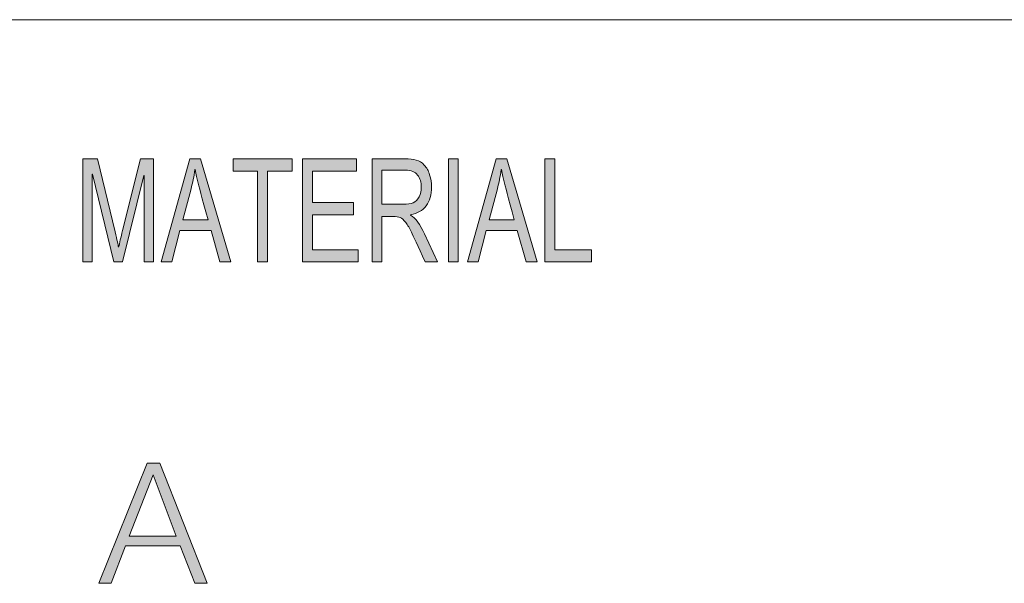
# Model space of a CAD drawing. Units: inches. Extents: x 0.5 to 16.1, y 0.5 to 11.2.
# Drawn here: x 12.1 to 13.1, y 1.4 to 1.9 of the extents above; entities that cross this region are included whole.
import ezdxf

# ---------------------------------------------------------------- set-up
doc = ezdxf.new("R2010")
doc.units = ezdxf.units.IN
doc.header["$MEASUREMENT"] = 0
doc.layers.add('Layer 1', color=7, linetype='Continuous', lineweight=0)

# ---------------------------------------------------------------- blocks, each defined once
blk = doc.blocks.new('Block_2')
at = {"layer": 'Layer 1', "true_color": 0x000000, "transparency": 33554687}
h = blk.add_hatch(color=18, dxfattribs=at)
h.dxf.hatch_style = 2
edge = h.paths.add_edge_path()
edge.add_spline(control_points=[(12.65937, 1.67646), (12.65937, 1.67646), (12.61481, 1.67646), (12.61481, 1.67646), (12.61481, 1.67646), (12.61481, 1.77513), (12.61481, 1.77513), (12.61481, 1.77513), (12.62424, 1.77513), (12.62424, 1.77513), (12.62424, 1.77513), (12.62424, 1.68817), (12.62424, 1.68817), (12.62424, 1.68817), (12.65937, 1.68817), (12.65937, 1.68817), (12.65937, 1.68817), (12.65937, 1.67646), (12.65937, 1.67646)], knot_values=[0, 0, 0, 0, 1, 1, 1, 2, 2, 2, 3, 3, 3, 4, 4, 4, 5, 5, 5, 6, 6, 6, 6], degree=3, periodic=0)
edge = h.paths.add_edge_path()
edge.add_spline(control_points=[(12.58556, 1.71685), (12.57972, 1.7382), (12.57644, 1.75033), (12.57569, 1.75322), (12.57495, 1.75612), (12.57412, 1.75999), (12.57321, 1.76483), (12.57321, 1.76483), (12.57297, 1.76483), (12.57297, 1.76483), (12.57206, 1.75819), (12.57085, 1.75204), (12.56933, 1.74639), (12.56933, 1.74639), (12.56136, 1.71685), (12.56136, 1.71685), (12.56136, 1.71685), (12.58556, 1.71685), (12.58556, 1.71685)], knot_values=[0, 0, 0, 0, 1, 1, 1, 2, 2, 2, 3, 3, 3, 4, 4, 4, 5, 5, 5, 6, 6, 6, 6], degree=3, periodic=0)
edge = h.paths.add_edge_path()
edge.add_spline(control_points=[(12.60742, 1.67646), (12.60742, 1.67646), (12.59678, 1.67646), (12.59678, 1.67646), (12.59678, 1.67646), (12.58842, 1.70648), (12.58842, 1.70648), (12.58842, 1.70648), (12.55868, 1.70648), (12.55868, 1.70648), (12.55868, 1.70648), (12.55081, 1.67646), (12.55081, 1.67646), (12.55081, 1.67646), (12.54085, 1.67646), (12.54085, 1.67646), (12.54085, 1.67646), (12.56821, 1.77513), (12.56821, 1.77513), (12.56821, 1.77513), (12.57836, 1.77513), (12.57836, 1.77513), (12.57836, 1.77513), (12.60742, 1.67646), (12.60742, 1.67646)], knot_values=[0, 0, 0, 0, 1, 1, 1, 2, 2, 2, 3, 3, 3, 4, 4, 4, 5, 5, 5, 6, 6, 6, 7, 7, 7, 8, 8, 8, 8], degree=3, periodic=0)
edge = h.paths.add_edge_path()
edge.add_spline(control_points=[(12.53189, 1.67646), (12.53189, 1.67646), (12.52242, 1.67646), (12.52242, 1.67646), (12.52242, 1.67646), (12.52242, 1.77513), (12.52242, 1.77513), (12.52242, 1.77513), (12.53189, 1.77513), (12.53189, 1.77513), (12.53189, 1.77513), (12.53189, 1.67646), (12.53189, 1.67646)], knot_values=[0, 0, 0, 0, 1, 1, 1, 2, 2, 2, 3, 3, 3, 4, 4, 4, 4], degree=3, periodic=0)
edge = h.paths.add_edge_path()
edge.add_spline(control_points=[(12.45882, 1.73172), (12.45882, 1.73172), (12.47904, 1.73172), (12.47904, 1.73172), (12.48312, 1.73172), (12.48635, 1.7322), (12.48873, 1.73317), (12.49111, 1.73413), (12.49302, 1.736), (12.49444, 1.73879), (12.49587, 1.74157), (12.49658, 1.74469), (12.49658, 1.74814), (12.49658, 1.75263), (12.4954, 1.75644), (12.49303, 1.75958), (12.49067, 1.76272), (12.48677, 1.76429), (12.48132, 1.76429), (12.48132, 1.76429), (12.45882, 1.76429), (12.45882, 1.76429), (12.45882, 1.76429), (12.45882, 1.73172), (12.45882, 1.73172)], knot_values=[0, 0, 0, 0, 1, 1, 1, 2, 2, 2, 3, 3, 3, 4, 4, 4, 5, 5, 5, 6, 6, 6, 7, 7, 7, 8, 8, 8, 8], degree=3, periodic=0)
edge = h.paths.add_edge_path()
edge.add_spline(control_points=[(12.51218, 1.67646), (12.51218, 1.67646), (12.50032, 1.67646), (12.50032, 1.67646), (12.49323, 1.69199), (12.48882, 1.70152), (12.48711, 1.70507), (12.48539, 1.70861), (12.48358, 1.71165), (12.48169, 1.71419), (12.47979, 1.71672), (12.47801, 1.71833), (12.47634, 1.719), (12.47467, 1.71967), (12.47246, 1.72001), (12.46971, 1.72001), (12.46971, 1.72001), (12.45882, 1.72001), (12.45882, 1.72001), (12.45882, 1.72001), (12.45882, 1.67646), (12.45882, 1.67646), (12.45882, 1.67646), (12.4494, 1.67646), (12.4494, 1.67646), (12.4494, 1.67646), (12.4494, 1.77513), (12.4494, 1.77513), (12.4494, 1.77513), (12.48093, 1.77513), (12.48093, 1.77513), (12.48524, 1.77513), (12.48886, 1.77475), (12.49177, 1.77399), (12.49469, 1.77322), (12.49725, 1.77162), (12.49945, 1.76917), (12.50165, 1.76673), (12.50334, 1.76364), (12.50453, 1.75992), (12.50571, 1.75619), (12.5063, 1.75227), (12.5063, 1.74814), (12.5063, 1.74069), (12.5046, 1.7347), (12.5012, 1.73017), (12.4978, 1.72564), (12.49284, 1.72277), (12.48633, 1.72156), (12.48633, 1.72156), (12.48633, 1.72129), (12.48633, 1.72129), (12.49109, 1.71837), (12.49556, 1.71238), (12.49974, 1.70332), (12.49974, 1.70332), (12.51218, 1.67646), (12.51218, 1.67646)], knot_values=[0, 0, 0, 0, 1, 1, 1, 2, 2, 2, 3, 3, 3, 4, 4, 4, 5, 5, 5, 6, 6, 6, 7, 7, 7, 8, 8, 8, 9, 9, 9, 10, 10, 10, 11, 11, 11, 12, 12, 12, 13, 13, 13, 14, 14, 14, 15, 15, 15, 16, 16, 16, 17, 17, 17, 18, 18, 18, 19, 19, 19, 19], degree=3, periodic=0)
edge = h.paths.add_edge_path()
edge.add_spline(control_points=[(12.43613, 1.67646), (12.43613, 1.67646), (12.38292, 1.67646), (12.38292, 1.67646), (12.38292, 1.67646), (12.38292, 1.77513), (12.38292, 1.77513), (12.38292, 1.77513), (12.43448, 1.77513), (12.43448, 1.77513), (12.43448, 1.77513), (12.43448, 1.76342), (12.43448, 1.76342), (12.43448, 1.76342), (12.39235, 1.76342), (12.39235, 1.76342), (12.39235, 1.76342), (12.39235, 1.73327), (12.39235, 1.73327), (12.39235, 1.73327), (12.43176, 1.73327), (12.43176, 1.73327), (12.43176, 1.73327), (12.43176, 1.72156), (12.43176, 1.72156), (12.43176, 1.72156), (12.39235, 1.72156), (12.39235, 1.72156), (12.39235, 1.72156), (12.39235, 1.68817), (12.39235, 1.68817), (12.39235, 1.68817), (12.43613, 1.68817), (12.43613, 1.68817), (12.43613, 1.68817), (12.43613, 1.67646), (12.43613, 1.67646)], knot_values=[0, 0, 0, 0, 1, 1, 1, 2, 2, 2, 3, 3, 3, 4, 4, 4, 5, 5, 5, 6, 6, 6, 7, 7, 7, 8, 8, 8, 9, 9, 9, 10, 10, 10, 11, 11, 11, 12, 12, 12, 12], degree=3, periodic=0)
edge = h.paths.add_edge_path()
edge.add_spline(control_points=[(12.37285, 1.76342), (12.37285, 1.76342), (12.34928, 1.76342), (12.34928, 1.76342), (12.34928, 1.76342), (12.34928, 1.67646), (12.34928, 1.67646), (12.34928, 1.67646), (12.33981, 1.67646), (12.33981, 1.67646), (12.33981, 1.67646), (12.33981, 1.76342), (12.33981, 1.76342), (12.33981, 1.76342), (12.31643, 1.76342), (12.31643, 1.76342), (12.31643, 1.76342), (12.31643, 1.77513), (12.31643, 1.77513), (12.31643, 1.77513), (12.37285, 1.77513), (12.37285, 1.77513), (12.37285, 1.77513), (12.37285, 1.76342), (12.37285, 1.76342)], knot_values=[0, 0, 0, 0, 1, 1, 1, 2, 2, 2, 3, 3, 3, 4, 4, 4, 5, 5, 5, 6, 6, 6, 7, 7, 7, 8, 8, 8, 8], degree=3, periodic=0)
edge = h.paths.add_edge_path()
edge.add_spline(control_points=[(12.29247, 1.71685), (12.28664, 1.7382), (12.28336, 1.75033), (12.28261, 1.75322), (12.28186, 1.75612), (12.28104, 1.75999), (12.28013, 1.76483), (12.28013, 1.76483), (12.27989, 1.76483), (12.27989, 1.76483), (12.27898, 1.75819), (12.27777, 1.75204), (12.27624, 1.74639), (12.27624, 1.74639), (12.26827, 1.71685), (12.26827, 1.71685), (12.26827, 1.71685), (12.29247, 1.71685), (12.29247, 1.71685)], knot_values=[0, 0, 0, 0, 1, 1, 1, 2, 2, 2, 3, 3, 3, 4, 4, 4, 5, 5, 5, 6, 6, 6, 6], degree=3, periodic=0)
edge = h.paths.add_edge_path()
edge.add_spline(control_points=[(12.31434, 1.67646), (12.31434, 1.67646), (12.3037, 1.67646), (12.3037, 1.67646), (12.3037, 1.67646), (12.29534, 1.70648), (12.29534, 1.70648), (12.29534, 1.70648), (12.2656, 1.70648), (12.2656, 1.70648), (12.2656, 1.70648), (12.25773, 1.67646), (12.25773, 1.67646), (12.25773, 1.67646), (12.24777, 1.67646), (12.24777, 1.67646), (12.24777, 1.67646), (12.27513, 1.77513), (12.27513, 1.77513), (12.27513, 1.77513), (12.28528, 1.77513), (12.28528, 1.77513), (12.28528, 1.77513), (12.31434, 1.67646), (12.31434, 1.67646)], knot_values=[0, 0, 0, 0, 1, 1, 1, 2, 2, 2, 3, 3, 3, 4, 4, 4, 5, 5, 5, 6, 6, 6, 7, 7, 7, 8, 8, 8, 8], degree=3, periodic=0)
edge = h.paths.add_edge_path()
edge.add_spline(control_points=[(12.24029, 1.67646), (12.24029, 1.67646), (12.23135, 1.67646), (12.23135, 1.67646), (12.23135, 1.67646), (12.23135, 1.75904), (12.23135, 1.75904), (12.23135, 1.75904), (12.23115, 1.75904), (12.23115, 1.75904), (12.23115, 1.75904), (12.21065, 1.67646), (12.21065, 1.67646), (12.21065, 1.67646), (12.20219, 1.67646), (12.20219, 1.67646), (12.20219, 1.67646), (12.18178, 1.76039), (12.18178, 1.76039), (12.18178, 1.76039), (12.18149, 1.76039), (12.18149, 1.76039), (12.18149, 1.76039), (12.18149, 1.67646), (12.18149, 1.67646), (12.18149, 1.67646), (12.17255, 1.67646), (12.17255, 1.67646), (12.17255, 1.67646), (12.17255, 1.77513), (12.17255, 1.77513), (12.17255, 1.77513), (12.18664, 1.77513), (12.18664, 1.77513), (12.18664, 1.77513), (12.2035, 1.70527), (12.2035, 1.70527), (12.20538, 1.69751), (12.20647, 1.69264), (12.20676, 1.69066), (12.20676, 1.69066), (12.20695, 1.69066), (12.20695, 1.69066), (12.20783, 1.69448), (12.20909, 1.69975), (12.21074, 1.70648), (12.21074, 1.70648), (12.22775, 1.77513), (12.22775, 1.77513), (12.22775, 1.77513), (12.24029, 1.77513), (12.24029, 1.77513), (12.24029, 1.77513), (12.24029, 1.67646), (12.24029, 1.67646)], knot_values=[0, 0, 0, 0, 1, 1, 1, 2, 2, 2, 3, 3, 3, 4, 4, 4, 5, 5, 5, 6, 6, 6, 7, 7, 7, 8, 8, 8, 9, 9, 9, 10, 10, 10, 11, 11, 11, 12, 12, 12, 13, 13, 13, 14, 14, 14, 15, 15, 15, 16, 16, 16, 17, 17, 17, 18, 18, 18, 18], degree=3, periodic=0)
at = {"layer": 'Layer 1', "color": 18, "lineweight": 18, "true_color": 0x000000}
blk.add_line((8.78042, 1.9082), (16.07653, 1.9082), dxfattribs=at)
at = {"layer": 'Layer 1'}
for points, knots in [([(12.24029, 1.67646), (12.24029, 1.67646), (12.23135, 1.67646), (12.23135, 1.67646), (12.23135, 1.67646), (12.23135, 1.75904), (12.23135, 1.75904), (12.23135, 1.75904), (12.23115, 1.75904), (12.23115, 1.75904), (12.23115, 1.75904), (12.21065, 1.67646), (12.21065, 1.67646), (12.21065, 1.67646), (12.20219, 1.67646), (12.20219, 1.67646), (12.20219, 1.67646), (12.18178, 1.76039), (12.18178, 1.76039), (12.18178, 1.76039), (12.18149, 1.76039), (12.18149, 1.76039), (12.18149, 1.76039), (12.18149, 1.67646), (12.18149, 1.67646), (12.18149, 1.67646), (12.17255, 1.67646), (12.17255, 1.67646), (12.17255, 1.67646), (12.17255, 1.77513), (12.17255, 1.77513), (12.17255, 1.77513), (12.18664, 1.77513), (12.18664, 1.77513), (12.18664, 1.77513), (12.2035, 1.70527), (12.2035, 1.70527), (12.20538, 1.69751), (12.20647, 1.69264), (12.20676, 1.69066), (12.20676, 1.69066), (12.20695, 1.69066), (12.20695, 1.69066), (12.20783, 1.69448), (12.20909, 1.69975), (12.21074, 1.70648), (12.21074, 1.70648), (12.22775, 1.77513), (12.22775, 1.77513), (12.22775, 1.77513), (12.24029, 1.77513), (12.24029, 1.77513), (12.24029, 1.77513), (12.24029, 1.67646), (12.24029, 1.67646)], [0, 0, 0, 0, 1, 1, 1, 2, 2, 2, 3, 3, 3, 4, 4, 4, 5, 5, 5, 6, 6, 6, 7, 7, 7, 8, 8, 8, 9, 9, 9, 10, 10, 10, 11, 11, 11, 12, 12, 12, 13, 13, 13, 14, 14, 14, 15, 15, 15, 16, 16, 16, 17, 17, 17, 18, 18, 18, 18]), ([(12.31434, 1.67646), (12.31434, 1.67646), (12.3037, 1.67646), (12.3037, 1.67646), (12.3037, 1.67646), (12.29534, 1.70648), (12.29534, 1.70648), (12.29534, 1.70648), (12.2656, 1.70648), (12.2656, 1.70648), (12.2656, 1.70648), (12.25773, 1.67646), (12.25773, 1.67646), (12.25773, 1.67646), (12.24777, 1.67646), (12.24777, 1.67646), (12.24777, 1.67646), (12.27513, 1.77513), (12.27513, 1.77513), (12.27513, 1.77513), (12.28528, 1.77513), (12.28528, 1.77513), (12.28528, 1.77513), (12.31434, 1.67646), (12.31434, 1.67646)], [0, 0, 0, 0, 1, 1, 1, 2, 2, 2, 3, 3, 3, 4, 4, 4, 5, 5, 5, 6, 6, 6, 7, 7, 7, 8, 8, 8, 8]), ([(12.37285, 1.76342), (12.37285, 1.76342), (12.34928, 1.76342), (12.34928, 1.76342), (12.34928, 1.76342), (12.34928, 1.67646), (12.34928, 1.67646), (12.34928, 1.67646), (12.33981, 1.67646), (12.33981, 1.67646), (12.33981, 1.67646), (12.33981, 1.76342), (12.33981, 1.76342), (12.33981, 1.76342), (12.31643, 1.76342), (12.31643, 1.76342), (12.31643, 1.76342), (12.31643, 1.77513), (12.31643, 1.77513), (12.31643, 1.77513), (12.37285, 1.77513), (12.37285, 1.77513), (12.37285, 1.77513), (12.37285, 1.76342), (12.37285, 1.76342)], [0, 0, 0, 0, 1, 1, 1, 2, 2, 2, 3, 3, 3, 4, 4, 4, 5, 5, 5, 6, 6, 6, 7, 7, 7, 8, 8, 8, 8]), ([(12.43613, 1.67646), (12.43613, 1.67646), (12.38292, 1.67646), (12.38292, 1.67646), (12.38292, 1.67646), (12.38292, 1.77513), (12.38292, 1.77513), (12.38292, 1.77513), (12.43448, 1.77513), (12.43448, 1.77513), (12.43448, 1.77513), (12.43448, 1.76342), (12.43448, 1.76342), (12.43448, 1.76342), (12.39235, 1.76342), (12.39235, 1.76342), (12.39235, 1.76342), (12.39235, 1.73327), (12.39235, 1.73327), (12.39235, 1.73327), (12.43176, 1.73327), (12.43176, 1.73327), (12.43176, 1.73327), (12.43176, 1.72156), (12.43176, 1.72156), (12.43176, 1.72156), (12.39235, 1.72156), (12.39235, 1.72156), (12.39235, 1.72156), (12.39235, 1.68817), (12.39235, 1.68817), (12.39235, 1.68817), (12.43613, 1.68817), (12.43613, 1.68817), (12.43613, 1.68817), (12.43613, 1.67646), (12.43613, 1.67646)], [0, 0, 0, 0, 1, 1, 1, 2, 2, 2, 3, 3, 3, 4, 4, 4, 5, 5, 5, 6, 6, 6, 7, 7, 7, 8, 8, 8, 9, 9, 9, 10, 10, 10, 11, 11, 11, 12, 12, 12, 12]), ([(12.51218, 1.67646), (12.51218, 1.67646), (12.50032, 1.67646), (12.50032, 1.67646), (12.49323, 1.69199), (12.48882, 1.70152), (12.48711, 1.70507), (12.48539, 1.70861), (12.48358, 1.71165), (12.48169, 1.71419), (12.47979, 1.71672), (12.47801, 1.71833), (12.47634, 1.719), (12.47467, 1.71967), (12.47246, 1.72001), (12.46971, 1.72001), (12.46971, 1.72001), (12.45882, 1.72001), (12.45882, 1.72001), (12.45882, 1.72001), (12.45882, 1.67646), (12.45882, 1.67646), (12.45882, 1.67646), (12.4494, 1.67646), (12.4494, 1.67646), (12.4494, 1.67646), (12.4494, 1.77513), (12.4494, 1.77513), (12.4494, 1.77513), (12.48093, 1.77513), (12.48093, 1.77513), (12.48524, 1.77513), (12.48886, 1.77475), (12.49177, 1.77399), (12.49469, 1.77322), (12.49725, 1.77162), (12.49945, 1.76917), (12.50165, 1.76673), (12.50334, 1.76364), (12.50453, 1.75992), (12.50571, 1.75619), (12.5063, 1.75227), (12.5063, 1.74814), (12.5063, 1.74069), (12.5046, 1.7347), (12.5012, 1.73017), (12.4978, 1.72564), (12.49284, 1.72277), (12.48633, 1.72156), (12.48633, 1.72156), (12.48633, 1.72129), (12.48633, 1.72129), (12.49109, 1.71837), (12.49556, 1.71238), (12.49974, 1.70332), (12.49974, 1.70332), (12.51218, 1.67646), (12.51218, 1.67646)], [0, 0, 0, 0, 1, 1, 1, 2, 2, 2, 3, 3, 3, 4, 4, 4, 5, 5, 5, 6, 6, 6, 7, 7, 7, 8, 8, 8, 9, 9, 9, 10, 10, 10, 11, 11, 11, 12, 12, 12, 13, 13, 13, 14, 14, 14, 15, 15, 15, 16, 16, 16, 17, 17, 17, 18, 18, 18, 19, 19, 19, 19]), ([(12.53189, 1.67646), (12.53189, 1.67646), (12.52242, 1.67646), (12.52242, 1.67646), (12.52242, 1.67646), (12.52242, 1.77513), (12.52242, 1.77513), (12.52242, 1.77513), (12.53189, 1.77513), (12.53189, 1.77513), (12.53189, 1.77513), (12.53189, 1.67646), (12.53189, 1.67646)], [0, 0, 0, 0, 1, 1, 1, 2, 2, 2, 3, 3, 3, 4, 4, 4, 4]), ([(12.60742, 1.67646), (12.60742, 1.67646), (12.59678, 1.67646), (12.59678, 1.67646), (12.59678, 1.67646), (12.58842, 1.70648), (12.58842, 1.70648), (12.58842, 1.70648), (12.55868, 1.70648), (12.55868, 1.70648), (12.55868, 1.70648), (12.55081, 1.67646), (12.55081, 1.67646), (12.55081, 1.67646), (12.54085, 1.67646), (12.54085, 1.67646), (12.54085, 1.67646), (12.56821, 1.77513), (12.56821, 1.77513), (12.56821, 1.77513), (12.57836, 1.77513), (12.57836, 1.77513), (12.57836, 1.77513), (12.60742, 1.67646), (12.60742, 1.67646)], [0, 0, 0, 0, 1, 1, 1, 2, 2, 2, 3, 3, 3, 4, 4, 4, 5, 5, 5, 6, 6, 6, 7, 7, 7, 8, 8, 8, 8]), ([(12.65937, 1.67646), (12.65937, 1.67646), (12.61481, 1.67646), (12.61481, 1.67646), (12.61481, 1.67646), (12.61481, 1.77513), (12.61481, 1.77513), (12.61481, 1.77513), (12.62424, 1.77513), (12.62424, 1.77513), (12.62424, 1.77513), (12.62424, 1.68817), (12.62424, 1.68817), (12.62424, 1.68817), (12.65937, 1.68817), (12.65937, 1.68817), (12.65937, 1.68817), (12.65937, 1.67646), (12.65937, 1.67646)], [0, 0, 0, 0, 1, 1, 1, 2, 2, 2, 3, 3, 3, 4, 4, 4, 5, 5, 5, 6, 6, 6, 6]), ([(12.29247, 1.71685), (12.28664, 1.7382), (12.28336, 1.75033), (12.28261, 1.75322), (12.28186, 1.75612), (12.28104, 1.75999), (12.28013, 1.76483), (12.28013, 1.76483), (12.27989, 1.76483), (12.27989, 1.76483), (12.27898, 1.75819), (12.27777, 1.75204), (12.27624, 1.74639), (12.27624, 1.74639), (12.26827, 1.71685), (12.26827, 1.71685), (12.26827, 1.71685), (12.29247, 1.71685), (12.29247, 1.71685)], [0, 0, 0, 0, 1, 1, 1, 2, 2, 2, 3, 3, 3, 4, 4, 4, 5, 5, 5, 6, 6, 6, 6]), ([(12.45882, 1.73172), (12.45882, 1.73172), (12.47904, 1.73172), (12.47904, 1.73172), (12.48312, 1.73172), (12.48635, 1.7322), (12.48873, 1.73317), (12.49111, 1.73413), (12.49302, 1.736), (12.49444, 1.73879), (12.49587, 1.74157), (12.49658, 1.74469), (12.49658, 1.74814), (12.49658, 1.75263), (12.4954, 1.75644), (12.49303, 1.75958), (12.49067, 1.76272), (12.48677, 1.76429), (12.48132, 1.76429), (12.48132, 1.76429), (12.45882, 1.76429), (12.45882, 1.76429), (12.45882, 1.76429), (12.45882, 1.73172), (12.45882, 1.73172)], [0, 0, 0, 0, 1, 1, 1, 2, 2, 2, 3, 3, 3, 4, 4, 4, 5, 5, 5, 6, 6, 6, 7, 7, 7, 8, 8, 8, 8]), ([(12.58556, 1.71685), (12.57972, 1.7382), (12.57644, 1.75033), (12.57569, 1.75322), (12.57495, 1.75612), (12.57412, 1.75999), (12.57321, 1.76483), (12.57321, 1.76483), (12.57297, 1.76483), (12.57297, 1.76483), (12.57206, 1.75819), (12.57085, 1.75204), (12.56933, 1.74639), (12.56933, 1.74639), (12.56136, 1.71685), (12.56136, 1.71685), (12.56136, 1.71685), (12.58556, 1.71685), (12.58556, 1.71685)], [0, 0, 0, 0, 1, 1, 1, 2, 2, 2, 3, 3, 3, 4, 4, 4, 5, 5, 5, 6, 6, 6, 6])]:
    blk.add_open_spline(points, degree=3, knots=knots, dxfattribs=at)
blk = doc.blocks.new('Block_9')
at = {"layer": 'Layer 1', "true_color": 0x000000, "transparency": 33554687}
h = blk.add_hatch(color=18, dxfattribs=at)
h.dxf.hatch_style = 2
edge = h.paths.add_edge_path()
edge.add_spline(control_points=[(12.21686, 1.41412), (12.21686, 1.41412), (12.26206, 1.41412), (12.26206, 1.41412), (12.26206, 1.41412), (12.23987, 1.47298), (12.23987, 1.47298), (12.23987, 1.47298), (12.21686, 1.41412), (12.21686, 1.41412)], knot_values=[0, 0, 0, 0, 1, 1, 1, 2, 2, 2, 3, 3, 3, 3], degree=3, periodic=0)
edge = h.paths.add_edge_path()
edge.add_spline(control_points=[(12.23423, 1.48393), (12.23423, 1.48393), (12.24646, 1.48393), (12.24646, 1.48393), (12.24646, 1.48393), (12.29149, 1.36907), (12.29149, 1.36907), (12.29149, 1.36907), (12.27976, 1.36907), (12.27976, 1.36907), (12.27976, 1.36907), (12.26576, 1.40479), (12.26576, 1.40479), (12.26576, 1.40479), (12.21349, 1.40479), (12.21349, 1.40479), (12.21349, 1.40479), (12.19965, 1.36907), (12.19965, 1.36907), (12.19965, 1.36907), (12.18791, 1.36907), (12.18791, 1.36907), (12.18791, 1.36907), (12.23423, 1.48393), (12.23423, 1.48393)], knot_values=[0, 0, 0, 0, 1, 1, 1, 2, 2, 2, 3, 3, 3, 4, 4, 4, 5, 5, 5, 6, 6, 6, 7, 7, 7, 8, 8, 8, 8], degree=3, periodic=0)
at = {"layer": 'Layer 1'}
for points, knots in [([(12.23423, 1.48393), (12.23423, 1.48393), (12.24646, 1.48393), (12.24646, 1.48393), (12.24646, 1.48393), (12.29149, 1.36907), (12.29149, 1.36907), (12.29149, 1.36907), (12.27976, 1.36907), (12.27976, 1.36907), (12.27976, 1.36907), (12.26576, 1.40479), (12.26576, 1.40479), (12.26576, 1.40479), (12.21349, 1.40479), (12.21349, 1.40479), (12.21349, 1.40479), (12.19965, 1.36907), (12.19965, 1.36907), (12.19965, 1.36907), (12.18791, 1.36907), (12.18791, 1.36907), (12.18791, 1.36907), (12.23423, 1.48393), (12.23423, 1.48393)], [0, 0, 0, 0, 1, 1, 1, 2, 2, 2, 3, 3, 3, 4, 4, 4, 5, 5, 5, 6, 6, 6, 7, 7, 7, 8, 8, 8, 8]), ([(12.21686, 1.41412), (12.21686, 1.41412), (12.26206, 1.41412), (12.26206, 1.41412), (12.26206, 1.41412), (12.23987, 1.47298), (12.23987, 1.47298), (12.23987, 1.47298), (12.21686, 1.41412), (12.21686, 1.41412)], [0, 0, 0, 0, 1, 1, 1, 2, 2, 2, 3, 3, 3, 3])]:
    blk.add_open_spline(points, degree=3, knots=knots, dxfattribs=at)
blk = doc.blocks.new('Block_1')
at = {"layer": 'Layer 1'}
for name in ['Block_2', 'Block_9']:
    blk.add_blockref(name, (0, 0), dxfattribs=at)
blk = doc.blocks.new('Block_0')
at = {"layer": 'Layer 1'}
blk.add_blockref('Block_1', (0, 0), dxfattribs=at)

msp = doc.modelspace()

# ---------------------------------------------------------------- block references
at = {"layer": 'Layer 1'}
msp.add_blockref('Block_0', (0, 0), dxfattribs=at)

doc.saveas('drawing.dxf')
